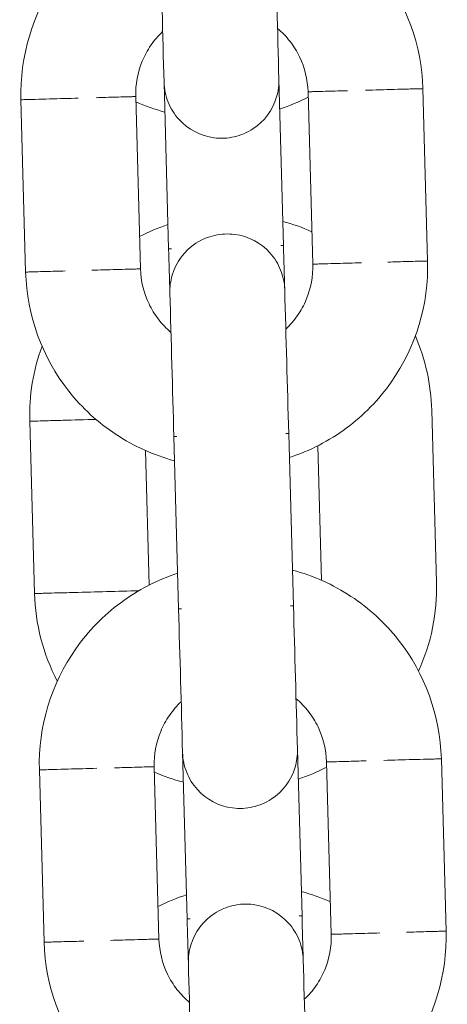
# Model space of a CAD drawing. Units: millimetres. Extents: x 1214 to 28390, y 1019 to 19006.
# Drawn here: x 13131 to 13154, y 14297 to 14349 of the extents above; entities that cross this region are included whole.
import ezdxf

# ---------------------------------------------------------------- set-up
doc = ezdxf.new("R2010")
doc.units = ezdxf.units.MM
doc.header["$MEASUREMENT"] = 0
doc.layers.add('Draufsicht', color=7, linetype='Continuous')

# ---------------------------------------------------------------- blocks, each defined once
blk = doc.blocks.new('block 22')
at = {"layer": 'Draufsicht', "color": 250, "lineweight": 18}
for points in [[(13144.982, 14345.621), (13145.222, 14336.935)], [(13139.225, 14336.77), (13138.985, 14345.455)], [(13152.5, 14345.131), (13152.747, 14336.135)], [(13137.754, 14335.718), (13137.507, 14344.714)], [(13146.503, 14344.965), (13146.75, 14335.969)], [(13131.757, 14335.553), (13131.51, 14344.548)], [(13152.962, 14328.345), (13153.213, 14319.349)], [(13131.972, 14327.767), (13132.219, 14318.771)], [(13145.494, 14327.128), (13145.744, 14318.132)], [(13139.743, 14317.967), (13139.497, 14326.963)], [(13138.015, 14326.236), (13138.209, 14319.212)], [(13147.208, 14319.459), (13147.014, 14326.483)], [(13140.191, 14301.785), (13139.952, 14310.47)], [(13145.949, 14310.636), (13146.189, 14301.947)], [(13145.949, 14310.636), (13145.949, 14310.636)], [(13145.949, 14310.636), (13145.949, 14310.636)], [(13138.72, 14300.733), (13138.473, 14309.729)], [(13147.469, 14309.976), (13147.716, 14300.98)], [(13153.467, 14310.142), (13153.713, 14301.146)], [(13132.723, 14300.568), (13132.473, 14309.563)]]:
    blk.add_lwpolyline(points, dxfattribs=at)
for points, knots in [([(13144.725, 14354.98), (13145.811, 14354.691), (13146.842, 14354.225), (13147.78, 14353.608), (13148.718, 14352.99), (13149.551, 14352.225), (13150.246, 14351.343), (13151.646, 14349.568), (13152.436, 14347.389), (13152.5, 14345.131)], [0, 0, 0, 0, 1, 1, 1, 2, 2, 2, 3, 3, 3, 3]), ([(13131.51, 14344.548), (13131.446, 14346.81), (13132.113, 14349.029), (13133.415, 14350.881), (13134.06, 14351.798), (13134.85, 14352.61), (13135.754, 14353.276), (13136.657, 14353.946), (13137.659, 14354.465), (13138.728, 14354.814)], [0, 0, 0, 0, 1, 1, 1, 2, 2, 2, 3, 3, 3, 3]), ([(13146.503, 14344.965), (13146.485, 14345.596), (13146.333, 14346.217), (13146.058, 14346.789), (13145.925, 14347.074), (13145.758, 14347.342), (13145.564, 14347.593), (13145.37, 14347.843), (13145.152, 14348.073), (13144.912, 14348.274)], [0, 0, 0, 0, 1, 1, 1, 2, 2, 2, 3, 3, 3, 3]), ([(13138.911, 14348.108), (13138.682, 14347.893), (13138.477, 14347.653), (13138.297, 14347.392), (13138.121, 14347.131), (13137.969, 14346.856), (13137.846, 14346.563), (13137.606, 14345.977), (13137.489, 14345.349), (13137.507, 14344.714)], [0, 0, 0, 0, 1, 1, 1, 2, 2, 2, 3, 3, 3, 3]), ([(13144.862, 14344.693), (13144.661, 14344.005), (13144.22, 14343.416), (13143.624, 14343.024), (13143.324, 14342.834), (13142.996, 14342.693), (13142.65, 14342.615), (13142.305, 14342.534), (13141.948, 14342.52), (13141.596, 14342.566), (13140.89, 14342.658), (13140.237, 14343), (13139.758, 14343.529), (13139.521, 14343.793), (13139.331, 14344.093), (13139.2, 14344.425), (13139.07, 14344.753), (13138.996, 14345.102), (13138.985, 14345.455)], [0, 0, 0, 0, 1, 1, 1, 2, 2, 2, 3, 3, 3, 4, 4, 4, 5, 5, 5, 6, 6, 6, 6]), ([(13149.501, 14345.046), (13150.002, 14345.06), (13150.5, 14345.074), (13151.001, 14345.088), (13151.251, 14345.096), (13151.502, 14345.102), (13151.752, 14345.109), (13151.875, 14345.113), (13152.002, 14345.116), (13152.126, 14345.12), (13152.221, 14345.123), (13152.316, 14345.123), (13152.412, 14345.127), (13152.433, 14345.127), (13152.458, 14345.127), (13152.479, 14345.131), (13152.486, 14345.131), (13152.489, 14345.131), (13152.496, 14345.131), (13152.496, 14345.131), (13152.496, 14345.131), (13152.5, 14345.131), (13152.5, 14345.131), (13152.5, 14345.131), (13152.5, 14345.131), (13152.5, 14345.131), (13152.5, 14345.131), (13152.5, 14345.131)], [0, 0, 0, 0, 1, 1, 1, 2, 2, 2, 3, 3, 3, 4, 4, 4, 5, 5, 5, 6, 6, 6, 7, 7, 7, 8, 8, 8, 9, 9, 9, 9]), ([(13134.508, 14344.633), (13134.007, 14344.619), (13133.507, 14344.605), (13133.005, 14344.591), (13132.758, 14344.584), (13132.508, 14344.577), (13132.258, 14344.57), (13132.131, 14344.566), (13132.007, 14344.563), (13131.884, 14344.559), (13131.788, 14344.559), (13131.693, 14344.555), (13131.598, 14344.552), (13131.573, 14344.552), (13131.552, 14344.552), (13131.531, 14344.552), (13131.524, 14344.552), (13131.52, 14344.548), (13131.513, 14344.548), (13131.513, 14344.548), (13131.51, 14344.548), (13131.51, 14344.548), (13131.51, 14344.548), (13131.51, 14344.548), (13131.51, 14344.548), (13131.51, 14344.548), (13131.51, 14344.548), (13131.51, 14344.548)], [0, 0, 0, 0, 1, 1, 1, 2, 2, 2, 3, 3, 3, 4, 4, 4, 5, 5, 5, 6, 6, 6, 7, 7, 7, 8, 8, 8, 9, 9, 9, 9]), ([(13137.507, 14344.714), (13137.507, 14344.714), (13137.507, 14344.714), (13137.503, 14344.714), (13137.503, 14344.714), (13137.503, 14344.714), (13137.503, 14344.714), (13137.5, 14344.714), (13137.493, 14344.714), (13137.489, 14344.714), (13137.475, 14344.714), (13137.458, 14344.714), (13137.443, 14344.714), (13137.376, 14344.711), (13137.313, 14344.711), (13137.246, 14344.707), (13137.161, 14344.707), (13137.073, 14344.704), (13136.988, 14344.7), (13136.815, 14344.697), (13136.643, 14344.693), (13136.47, 14344.686), (13136.124, 14344.679), (13135.778, 14344.668), (13135.433, 14344.658)], [0, 0, 0, 0, 1, 1, 1, 2, 2, 2, 3, 3, 3, 4, 4, 4, 5, 5, 5, 6, 6, 6, 7, 7, 7, 8, 8, 8, 8]), ([(13146.503, 14344.965), (13146.503, 14344.965), (13146.503, 14344.965), (13146.503, 14344.965), (13146.503, 14344.965), (13146.506, 14344.965), (13146.506, 14344.965), (13146.51, 14344.965), (13146.513, 14344.965), (13146.517, 14344.965), (13146.534, 14344.965), (13146.549, 14344.965), (13146.566, 14344.965), (13146.63, 14344.968), (13146.697, 14344.968), (13146.76, 14344.972), (13146.848, 14344.972), (13146.933, 14344.975), (13147.021, 14344.979), (13147.195, 14344.982), (13147.367, 14344.99), (13147.54, 14344.993), (13147.882, 14345.003), (13148.228, 14345.011), (13148.573, 14345.021)], [0, 0, 0, 0, 1, 1, 1, 2, 2, 2, 3, 3, 3, 4, 4, 4, 5, 5, 5, 6, 6, 6, 7, 7, 7, 8, 8, 8, 8]), ([(13139.412, 14335.39), (13139.613, 14336.078), (13140.05, 14336.667), (13140.65, 14337.055), (13140.946, 14337.249), (13141.278, 14337.391), (13141.624, 14337.468), (13141.969, 14337.546), (13142.326, 14337.563), (13142.675, 14337.518), (13143.385, 14337.426), (13144.037, 14337.084), (13144.517, 14336.554), (13144.753, 14336.29), (13144.94, 14335.986), (13145.074, 14335.658), (13145.204, 14335.33), (13145.279, 14334.981), (13145.286, 14334.625)], [0, 0, 0, 0, 1, 1, 1, 2, 2, 2, 3, 3, 3, 4, 4, 4, 5, 5, 5, 6, 6, 6, 6]), ([(13145.222, 14336.935), (13145.222, 14336.935), (13145.222, 14336.935), (13145.222, 14336.935), (13145.222, 14336.935), (13145.219, 14336.935), (13145.219, 14336.935), (13145.215, 14336.935), (13145.208, 14336.935), (13145.204, 14336.935), (13145.197, 14336.935), (13145.194, 14336.935), (13145.187, 14336.935), (13145.176, 14336.935), (13145.162, 14336.932), (13145.152, 14336.932), (13145.127, 14336.932), (13145.102, 14336.932), (13145.078, 14336.932)], [0, 0, 0, 0, 1, 1, 1, 2, 2, 2, 3, 3, 3, 4, 4, 4, 5, 5, 5, 6, 6, 6, 6]), ([(13139.373, 14336.773), (13139.348, 14336.773), (13139.324, 14336.773), (13139.299, 14336.773), (13139.288, 14336.77), (13139.274, 14336.77), (13139.264, 14336.77), (13139.257, 14336.77), (13139.25, 14336.77), (13139.243, 14336.77), (13139.239, 14336.77), (13139.235, 14336.77), (13139.232, 14336.77), (13139.228, 14336.77), (13139.228, 14336.77), (13139.228, 14336.77), (13139.225, 14336.77), (13139.225, 14336.77), (13139.225, 14336.77), (13139.225, 14336.77), (13139.225, 14336.77), (13139.225, 14336.77)], [0, 0, 0, 0, 1, 1, 1, 2, 2, 2, 3, 3, 3, 4, 4, 4, 5, 5, 5, 6, 6, 6, 7, 7, 7, 7]), ([(13145.346, 14332.572), (13145.575, 14332.79), (13145.779, 14333.031), (13145.96, 14333.291), (13146.136, 14333.549), (13146.287, 14333.827), (13146.411, 14334.12), (13146.651, 14334.706), (13146.767, 14335.334), (13146.75, 14335.969)], [0, 0, 0, 0, 1, 1, 1, 2, 2, 2, 3, 3, 3, 3]), ([(13152.747, 14336.135), (13152.81, 14333.873), (13152.144, 14331.651), (13150.842, 14329.802), (13150.196, 14328.885), (13149.406, 14328.074), (13148.503, 14327.407), (13147.6, 14326.737), (13146.598, 14326.218), (13145.529, 14325.869)], [0, 0, 0, 0, 1, 1, 1, 2, 2, 2, 3, 3, 3, 3]), ([(13146.75, 14335.969), (13146.75, 14335.969), (13146.753, 14335.969), (13146.753, 14335.969), (13146.753, 14335.969), (13146.753, 14335.969), (13146.757, 14335.969), (13146.76, 14335.969), (13146.764, 14335.969), (13146.767, 14335.969), (13146.788, 14335.969), (13146.806, 14335.969), (13146.827, 14335.969), (13146.905, 14335.972), (13146.986, 14335.972), (13147.067, 14335.976), (13147.173, 14335.979), (13147.279, 14335.983), (13147.385, 14335.986), (13147.596, 14335.99), (13147.808, 14335.997), (13148.02, 14336.001), (13148.443, 14336.015), (13148.866, 14336.025), (13149.29, 14336.036)], [0, 0, 0, 0, 1, 1, 1, 2, 2, 2, 3, 3, 3, 4, 4, 4, 5, 5, 5, 6, 6, 6, 7, 7, 7, 8, 8, 8, 8]), ([(13150.676, 14336.075), (13151.022, 14336.085), (13151.367, 14336.096), (13151.713, 14336.103), (13151.886, 14336.11), (13152.059, 14336.113), (13152.232, 14336.117), (13152.316, 14336.121), (13152.405, 14336.124), (13152.489, 14336.124), (13152.557, 14336.128), (13152.62, 14336.131), (13152.687, 14336.131), (13152.701, 14336.131), (13152.719, 14336.131), (13152.733, 14336.131), (13152.736, 14336.131), (13152.74, 14336.131), (13152.743, 14336.131), (13152.747, 14336.131), (13152.747, 14336.131), (13152.747, 14336.135), (13152.747, 14336.135), (13152.747, 14336.135), (13152.747, 14336.135), (13152.747, 14336.135), (13152.747, 14336.131), (13152.747, 14336.135)], [0, 0, 0, 0, 1, 1, 1, 2, 2, 2, 3, 3, 3, 4, 4, 4, 5, 5, 5, 6, 6, 6, 7, 7, 7, 8, 8, 8, 9, 9, 9, 9]), ([(13133.827, 14335.609), (13133.482, 14335.602), (13133.139, 14335.591), (13132.794, 14335.581), (13132.621, 14335.577), (13132.448, 14335.574), (13132.275, 14335.567), (13132.187, 14335.567), (13132.102, 14335.563), (13132.014, 14335.56), (13131.951, 14335.56), (13131.884, 14335.556), (13131.82, 14335.556), (13131.802, 14335.556), (13131.788, 14335.553), (13131.771, 14335.553), (13131.767, 14335.553), (13131.764, 14335.553), (13131.76, 14335.553), (13131.76, 14335.553), (13131.757, 14335.553), (13131.757, 14335.553), (13131.757, 14335.553), (13131.757, 14335.553), (13131.757, 14335.553)], [0, 0, 0, 0, 1, 1, 1, 2, 2, 2, 3, 3, 3, 4, 4, 4, 5, 5, 5, 6, 6, 6, 7, 7, 7, 8, 8, 8, 8]), ([(13139.532, 14325.703), (13138.446, 14325.992), (13137.415, 14326.458), (13136.477, 14327.075), (13135.538, 14327.693), (13134.706, 14328.455), (13134.011, 14329.337), (13132.61, 14331.115), (13131.82, 14333.291), (13131.757, 14335.553)], [0, 0, 0, 0, 1, 1, 1, 2, 2, 2, 3, 3, 3, 3]), ([(13137.754, 14335.718), (13137.754, 14335.718), (13137.754, 14335.718), (13137.754, 14335.718), (13137.75, 14335.718), (13137.75, 14335.718), (13137.75, 14335.718), (13137.747, 14335.718), (13137.74, 14335.718), (13137.736, 14335.718), (13137.719, 14335.718), (13137.697, 14335.718), (13137.68, 14335.718), (13137.599, 14335.715), (13137.517, 14335.712), (13137.436, 14335.712), (13137.33, 14335.708), (13137.225, 14335.704), (13137.119, 14335.701), (13136.907, 14335.697), (13136.695, 14335.69), (13136.484, 14335.683), (13136.06, 14335.673), (13135.637, 14335.662), (13135.214, 14335.648)], [0, 0, 0, 0, 1, 1, 1, 2, 2, 2, 3, 3, 3, 4, 4, 4, 5, 5, 5, 6, 6, 6, 7, 7, 7, 8, 8, 8, 8]), ([(13137.754, 14335.718), (13137.771, 14335.087), (13137.923, 14334.462), (13138.199, 14333.895), (13138.332, 14333.609), (13138.498, 14333.341), (13138.693, 14333.09), (13138.886, 14332.84), (13139.105, 14332.61), (13139.345, 14332.406)], [0, 0, 0, 0, 1, 1, 1, 2, 2, 2, 3, 3, 3, 3]), ([(13131.972, 14327.767), (13131.972, 14327.767), (13131.972, 14327.767), (13131.972, 14327.767), (13131.972, 14327.767), (13131.972, 14327.767), (13131.972, 14327.767), (13131.975, 14327.767), (13131.975, 14327.767), (13131.979, 14327.767), (13131.986, 14327.767), (13131.99, 14327.767), (13131.996, 14327.767), (13132.025, 14327.767), (13132.053, 14327.767), (13132.078, 14327.77), (13132.187, 14327.77), (13132.296, 14327.774), (13132.402, 14327.777), (13132.547, 14327.781), (13132.691, 14327.784), (13132.836, 14327.791), (13133.125, 14327.799), (13133.411, 14327.806), (13133.7, 14327.813), (13134.279, 14327.83), (13134.854, 14327.845), (13135.429, 14327.862)], [0, 0, 0, 0, 1, 1, 1, 2, 2, 2, 3, 3, 3, 4, 4, 4, 5, 5, 5, 6, 6, 6, 7, 7, 7, 8, 8, 8, 9, 9, 9, 9]), ([(13145.494, 14327.128), (13145.494, 14327.128), (13145.494, 14327.128), (13145.494, 14327.128), (13145.494, 14327.128), (13145.494, 14327.128), (13145.494, 14327.128), (13145.49, 14327.128), (13145.49, 14327.128), (13145.49, 14327.128), (13145.487, 14327.128), (13145.48, 14327.128), (13145.476, 14327.128), (13145.469, 14327.128), (13145.462, 14327.128), (13145.458, 14327.128), (13145.444, 14327.128), (13145.434, 14327.128), (13145.42, 14327.128), (13145.395, 14327.128), (13145.37, 14327.125), (13145.349, 14327.125)], [0, 0, 0, 0, 1, 1, 1, 2, 2, 2, 3, 3, 3, 4, 4, 4, 5, 5, 5, 6, 6, 6, 7, 7, 7, 7]), ([(13139.645, 14326.966), (13139.62, 14326.966), (13139.595, 14326.966), (13139.571, 14326.966), (13139.556, 14326.966), (13139.546, 14326.966), (13139.532, 14326.966), (13139.528, 14326.966), (13139.521, 14326.966), (13139.514, 14326.963), (13139.511, 14326.963), (13139.507, 14326.963), (13139.5, 14326.963), (13139.5, 14326.963), (13139.5, 14326.963), (13139.497, 14326.963), (13139.497, 14326.963), (13139.497, 14326.963), (13139.497, 14326.963), (13139.497, 14326.963), (13139.497, 14326.963), (13139.497, 14326.963)], [0, 0, 0, 0, 1, 1, 1, 2, 2, 2, 3, 3, 3, 4, 4, 4, 5, 5, 5, 6, 6, 6, 7, 7, 7, 7]), ([(13145.691, 14319.995), (13146.778, 14319.702), (13147.808, 14319.24), (13148.747, 14318.623), (13149.685, 14318.005), (13150.517, 14317.24), (13151.212, 14316.358), (13152.613, 14314.583), (13153.403, 14312.403), (13153.467, 14310.142)], [0, 0, 0, 0, 1, 1, 1, 2, 2, 2, 3, 3, 3, 3]), ([(13132.473, 14309.563), (13132.413, 14311.825), (13133.079, 14314.044), (13134.381, 14315.892), (13135.027, 14316.813), (13135.817, 14317.621), (13136.72, 14318.291), (13137.623, 14318.958), (13138.625, 14319.476), (13139.694, 14319.829)], [0, 0, 0, 0, 1, 1, 1, 2, 2, 2, 3, 3, 3, 3]), ([(13132.219, 14318.771), (13132.219, 14318.767), (13132.222, 14318.771), (13132.222, 14318.771), (13132.222, 14318.771), (13132.222, 14318.771), (13132.222, 14318.771), (13132.226, 14318.771), (13132.233, 14318.771), (13132.237, 14318.771), (13132.25, 14318.771), (13132.268, 14318.771), (13132.282, 14318.771), (13132.349, 14318.774), (13132.413, 14318.774), (13132.48, 14318.778), (13132.564, 14318.778), (13132.653, 14318.782), (13132.737, 14318.785), (13132.91, 14318.789), (13133.083, 14318.792), (13133.256, 14318.799), (13133.602, 14318.806), (13133.947, 14318.817), (13134.293, 14318.827)], [0, 0, 0, 0, 1, 1, 1, 2, 2, 2, 3, 3, 3, 4, 4, 4, 5, 5, 5, 6, 6, 6, 7, 7, 7, 8, 8, 8, 8]), ([(13139.892, 14317.97), (13139.867, 14317.97), (13139.842, 14317.97), (13139.818, 14317.97), (13139.807, 14317.97), (13139.793, 14317.97), (13139.782, 14317.967), (13139.775, 14317.967), (13139.768, 14317.967), (13139.765, 14317.967), (13139.758, 14317.967), (13139.754, 14317.967), (13139.751, 14317.967), (13139.747, 14317.967), (13139.747, 14317.967), (13139.747, 14317.967), (13139.747, 14317.967), (13139.743, 14317.967), (13139.743, 14317.967)], [0, 0, 0, 0, 1, 1, 1, 2, 2, 2, 3, 3, 3, 4, 4, 4, 5, 5, 5, 6, 6, 6, 6]), ([(13145.744, 14318.132), (13145.744, 14318.132), (13145.741, 14318.132), (13145.741, 14318.132), (13145.741, 14318.132), (13145.741, 14318.132), (13145.741, 14318.132), (13145.741, 14318.132), (13145.741, 14318.132), (13145.737, 14318.132), (13145.734, 14318.132), (13145.73, 14318.132), (13145.723, 14318.132), (13145.72, 14318.132), (13145.713, 14318.132), (13145.705, 14318.132), (13145.695, 14318.132), (13145.681, 14318.132), (13145.67, 14318.132), (13145.645, 14318.129), (13145.621, 14318.129), (13145.596, 14318.129)], [0, 0, 0, 0, 1, 1, 1, 2, 2, 2, 3, 3, 3, 4, 4, 4, 5, 5, 5, 6, 6, 6, 7, 7, 7, 7]), ([(13147.469, 14309.976), (13147.452, 14310.611), (13147.3, 14311.232), (13147.025, 14311.804), (13146.891, 14312.086), (13146.721, 14312.358), (13146.531, 14312.605), (13146.337, 14312.855), (13146.118, 14313.084), (13145.875, 14313.289)], [0, 0, 0, 0, 1, 1, 1, 2, 2, 2, 3, 3, 3, 3]), ([(13139.878, 14313.123), (13139.648, 14312.908), (13139.444, 14312.664), (13139.264, 14312.407), (13139.084, 14312.146), (13138.936, 14311.867), (13138.812, 14311.574), (13138.572, 14310.992), (13138.456, 14310.361), (13138.473, 14309.729)], [0, 0, 0, 0, 1, 1, 1, 2, 2, 2, 3, 3, 3, 3]), ([(13145.829, 14309.705), (13145.628, 14309.02), (13145.187, 14308.427), (13144.587, 14308.039), (13144.291, 14307.845), (13143.963, 14307.708), (13143.617, 14307.627), (13143.271, 14307.549), (13142.915, 14307.531), (13142.562, 14307.577), (13141.853, 14307.669), (13141.204, 14308.011), (13140.724, 14308.54), (13140.488, 14308.805), (13140.297, 14309.108), (13140.167, 14309.436), (13140.033, 14309.765), (13139.963, 14310.117), (13139.952, 14310.47)], [0, 0, 0, 0, 1, 1, 1, 2, 2, 2, 3, 3, 3, 4, 4, 4, 5, 5, 5, 6, 6, 6, 6]), ([(13135.471, 14309.645), (13134.974, 14309.63), (13134.473, 14309.62), (13133.972, 14309.606), (13133.722, 14309.599), (13133.475, 14309.592), (13133.225, 14309.585), (13133.097, 14309.581), (13132.974, 14309.578), (13132.847, 14309.574), (13132.751, 14309.571), (13132.656, 14309.567), (13132.564, 14309.567), (13132.54, 14309.563), (13132.519, 14309.563), (13132.494, 14309.563), (13132.49, 14309.563), (13132.484, 14309.563), (13132.48, 14309.563), (13132.476, 14309.563), (13132.476, 14309.563), (13132.476, 14309.563), (13132.476, 14309.563), (13132.476, 14309.563), (13132.473, 14309.563), (13132.473, 14309.563), (13132.473, 14309.563), (13132.473, 14309.563)], [0, 0, 0, 0, 1, 1, 1, 2, 2, 2, 3, 3, 3, 4, 4, 4, 5, 5, 5, 6, 6, 6, 7, 7, 7, 8, 8, 8, 9, 9, 9, 9]), ([(13138.473, 14309.729), (13138.473, 14309.729), (13138.47, 14309.729), (13138.47, 14309.729), (13138.47, 14309.729), (13138.47, 14309.729), (13138.47, 14309.729), (13138.47, 14309.729), (13138.47, 14309.729), (13138.466, 14309.729), (13138.463, 14309.729), (13138.459, 14309.729), (13138.456, 14309.729), (13138.442, 14309.729), (13138.424, 14309.729), (13138.41, 14309.726), (13138.343, 14309.726), (13138.279, 14309.722), (13138.212, 14309.722), (13138.128, 14309.719), (13138.04, 14309.715), (13137.955, 14309.715), (13137.782, 14309.708), (13137.609, 14309.705), (13137.436, 14309.701), (13137.091, 14309.69), (13136.745, 14309.68), (13136.4, 14309.673)], [0, 0, 0, 0, 1, 1, 1, 2, 2, 2, 3, 3, 3, 4, 4, 4, 5, 5, 5, 6, 6, 6, 7, 7, 7, 8, 8, 8, 9, 9, 9, 9]), ([(13147.469, 14309.976), (13147.469, 14309.976), (13147.469, 14309.976), (13147.469, 14309.976), (13147.469, 14309.976), (13147.473, 14309.976), (13147.473, 14309.976), (13147.477, 14309.976), (13147.48, 14309.976), (13147.483, 14309.976), (13147.501, 14309.98), (13147.515, 14309.98), (13147.529, 14309.98), (13147.596, 14309.98), (13147.663, 14309.983), (13147.727, 14309.983), (13147.815, 14309.987), (13147.9, 14309.99), (13147.988, 14309.99), (13148.157, 14309.997), (13148.33, 14310.001), (13148.503, 14310.004), (13148.849, 14310.015), (13149.194, 14310.026), (13149.54, 14310.036)], [0, 0, 0, 0, 1, 1, 1, 2, 2, 2, 3, 3, 3, 4, 4, 4, 5, 5, 5, 6, 6, 6, 7, 7, 7, 8, 8, 8, 8]), ([(13150.468, 14310.061), (13150.969, 14310.075), (13151.466, 14310.089), (13151.967, 14310.103), (13152.218, 14310.107), (13152.468, 14310.114), (13152.719, 14310.121), (13152.842, 14310.124), (13152.966, 14310.128), (13153.093, 14310.131), (13153.188, 14310.135), (13153.283, 14310.138), (13153.378, 14310.142), (13153.399, 14310.142), (13153.421, 14310.142), (13153.445, 14310.142), (13153.449, 14310.142), (13153.456, 14310.142), (13153.459, 14310.142), (13153.463, 14310.142), (13153.463, 14310.142), (13153.467, 14310.142), (13153.467, 14310.142), (13153.467, 14310.142), (13153.467, 14310.142), (13153.467, 14310.142), (13153.467, 14310.142), (13153.467, 14310.142)], [0, 0, 0, 0, 1, 1, 1, 2, 2, 2, 3, 3, 3, 4, 4, 4, 5, 5, 5, 6, 6, 6, 7, 7, 7, 8, 8, 8, 9, 9, 9, 9]), ([(13140.378, 14300.405), (13140.58, 14301.09), (13141.017, 14301.679), (13141.617, 14302.07), (13141.913, 14302.264), (13142.241, 14302.402), (13142.587, 14302.483), (13142.933, 14302.561), (13143.292, 14302.578), (13143.642, 14302.533), (13144.351, 14302.441), (13145.003, 14302.099), (13145.48, 14301.566), (13145.72, 14301.305), (13145.906, 14301.002), (13146.041, 14300.673), (13146.171, 14300.342), (13146.245, 14299.993), (13146.252, 14299.64)], [0, 0, 0, 0, 1, 1, 1, 2, 2, 2, 3, 3, 3, 4, 4, 4, 5, 5, 5, 6, 6, 6, 6]), ([(13146.189, 14301.947), (13146.189, 14301.947), (13146.189, 14301.947), (13146.189, 14301.947), (13146.189, 14301.947), (13146.185, 14301.947), (13146.185, 14301.947), (13146.182, 14301.947), (13146.175, 14301.947), (13146.171, 14301.947), (13146.164, 14301.947), (13146.16, 14301.947), (13146.153, 14301.947), (13146.139, 14301.947), (13146.129, 14301.947), (13146.115, 14301.947), (13146.09, 14301.947), (13146.069, 14301.943), (13146.044, 14301.943)], [0, 0, 0, 0, 1, 1, 1, 2, 2, 2, 3, 3, 3, 4, 4, 4, 5, 5, 5, 6, 6, 6, 6]), ([(13140.34, 14301.788), (13140.315, 14301.785), (13140.29, 14301.785), (13140.266, 14301.785), (13140.251, 14301.785), (13140.241, 14301.785), (13140.227, 14301.785), (13140.223, 14301.785), (13140.216, 14301.785), (13140.21, 14301.785), (13140.206, 14301.785), (13140.202, 14301.785), (13140.195, 14301.785), (13140.195, 14301.785), (13140.195, 14301.785), (13140.191, 14301.785), (13140.191, 14301.785), (13140.191, 14301.785), (13140.191, 14301.785), (13140.191, 14301.785), (13140.191, 14301.781), (13140.191, 14301.785)], [0, 0, 0, 0, 1, 1, 1, 2, 2, 2, 3, 3, 3, 4, 4, 4, 5, 5, 5, 6, 6, 6, 7, 7, 7, 7]), ([(13146.309, 14297.587), (13146.538, 14297.802), (13146.746, 14298.045), (13146.926, 14298.303), (13147.102, 14298.564), (13147.254, 14298.843), (13147.374, 14299.132), (13147.618, 14299.717), (13147.734, 14300.349), (13147.716, 14300.98)], [0, 0, 0, 0, 1, 1, 1, 2, 2, 2, 3, 3, 3, 3]), ([(13153.713, 14301.146), (13153.777, 14298.885), (13153.107, 14296.666), (13151.808, 14294.817), (13151.159, 14293.897), (13150.373, 14293.089), (13149.47, 14292.418), (13148.566, 14291.752), (13147.561, 14291.23), (13146.496, 14290.88)], [0, 0, 0, 0, 1, 1, 1, 2, 2, 2, 3, 3, 3, 3]), ([(13147.716, 14300.98), (13147.716, 14300.98), (13147.716, 14300.98), (13147.716, 14300.98), (13147.72, 14300.98), (13147.72, 14300.98), (13147.72, 14300.98), (13147.727, 14300.98), (13147.73, 14300.98), (13147.734, 14300.98), (13147.755, 14300.98), (13147.773, 14300.984), (13147.79, 14300.984), (13147.871, 14300.984), (13147.953, 14300.987), (13148.034, 14300.991), (13148.14, 14300.991), (13148.245, 14300.994), (13148.351, 14300.998), (13148.563, 14301.005), (13148.775, 14301.009), (13148.986, 14301.016), (13149.41, 14301.026), (13149.833, 14301.04), (13150.256, 14301.051)], [0, 0, 0, 0, 1, 1, 1, 2, 2, 2, 3, 3, 3, 4, 4, 4, 5, 5, 5, 6, 6, 6, 7, 7, 7, 8, 8, 8, 8]), ([(13151.643, 14301.09), (13151.988, 14301.1), (13152.334, 14301.107), (13152.68, 14301.118), (13152.853, 14301.121), (13153.026, 14301.129), (13153.198, 14301.132), (13153.283, 14301.136), (13153.371, 14301.136), (13153.456, 14301.139), (13153.523, 14301.143), (13153.586, 14301.143), (13153.653, 14301.146), (13153.668, 14301.146), (13153.686, 14301.146), (13153.699, 14301.146), (13153.703, 14301.146), (13153.706, 14301.146), (13153.71, 14301.146), (13153.713, 14301.146), (13153.713, 14301.146), (13153.713, 14301.146), (13153.713, 14301.146), (13153.713, 14301.146), (13153.713, 14301.146)], [0, 0, 0, 0, 1, 1, 1, 2, 2, 2, 3, 3, 3, 4, 4, 4, 5, 5, 5, 6, 6, 6, 7, 7, 7, 8, 8, 8, 8]), ([(13134.794, 14300.624), (13134.448, 14300.613), (13134.103, 14300.606), (13133.757, 14300.596), (13133.587, 14300.589), (13133.415, 14300.585), (13133.242, 14300.582), (13133.154, 14300.578), (13133.069, 14300.575), (13132.981, 14300.575), (13132.917, 14300.571), (13132.85, 14300.571), (13132.787, 14300.568), (13132.769, 14300.568), (13132.755, 14300.568), (13132.737, 14300.568), (13132.734, 14300.568), (13132.731, 14300.568), (13132.727, 14300.568), (13132.727, 14300.568), (13132.723, 14300.568), (13132.723, 14300.568), (13132.723, 14300.568), (13132.723, 14300.568), (13132.723, 14300.568)], [0, 0, 0, 0, 1, 1, 1, 2, 2, 2, 3, 3, 3, 4, 4, 4, 5, 5, 5, 6, 6, 6, 7, 7, 7, 8, 8, 8, 8]), ([(13140.498, 14290.715), (13139.412, 14291.007), (13138.382, 14291.469), (13137.443, 14292.087), (13136.505, 14292.704), (13135.672, 14293.47), (13134.977, 14294.352), (13133.577, 14296.126), (13132.787, 14298.306), (13132.723, 14300.568)], [0, 0, 0, 0, 1, 1, 1, 2, 2, 2, 3, 3, 3, 3]), ([(13138.72, 14300.733), (13138.72, 14300.733), (13138.72, 14300.733), (13138.72, 14300.733), (13138.717, 14300.733), (13138.717, 14300.733), (13138.717, 14300.733), (13138.71, 14300.733), (13138.706, 14300.733), (13138.703, 14300.733), (13138.682, 14300.73), (13138.664, 14300.73), (13138.646, 14300.73), (13138.565, 14300.726), (13138.484, 14300.726), (13138.403, 14300.723), (13138.297, 14300.719), (13138.191, 14300.719), (13138.085, 14300.716), (13137.874, 14300.709), (13137.662, 14300.702), (13137.45, 14300.698), (13137.027, 14300.684), (13136.604, 14300.673), (13136.18, 14300.663)], [0, 0, 0, 0, 1, 1, 1, 2, 2, 2, 3, 3, 3, 4, 4, 4, 5, 5, 5, 6, 6, 6, 7, 7, 7, 8, 8, 8, 8]), ([(13138.72, 14300.733), (13138.738, 14300.098), (13138.89, 14299.478), (13139.161, 14298.906), (13139.299, 14298.624), (13139.465, 14298.352), (13139.659, 14298.102), (13139.853, 14297.855), (13140.072, 14297.625), (13140.311, 14297.421)], [0, 0, 0, 0, 1, 1, 1, 2, 2, 2, 3, 3, 3, 3])]:
    blk.add_open_spline(points, degree=3, knots=knots, dxfattribs=at)
for points in [[(13138.985, 14345.455), (13138.918, 14347.956), (13138.847, 14350.454), (13138.78, 14352.955)], [(13144.778, 14353.121), (13144.845, 14350.62), (13144.915, 14348.122), (13144.982, 14345.621)], [(13144.862, 14344.693), (13144.95, 14344.993), (13144.993, 14345.307), (13144.982, 14345.621)], [(13146.51, 14344.686), (13146.033, 14344.443), (13145.536, 14344.238), (13145.028, 14344.069)], [(13139.027, 14343.906), (13138.512, 14344.044), (13138.004, 14344.22), (13137.514, 14344.439)], [(13137.708, 14337.415), (13138.184, 14337.659), (13138.682, 14337.864), (13139.19, 14338.033)], [(13145.187, 14338.198), (13145.705, 14338.057), (13146.213, 14337.881), (13146.704, 14337.662)], [(13145.222, 14336.935), (13145.243, 14336.166), (13145.264, 14335.397), (13145.286, 14334.625)], [(13139.288, 14334.462), (13139.267, 14335.232), (13139.246, 14336.001), (13139.225, 14336.77)], [(13139.412, 14335.39), (13139.32, 14335.09), (13139.281, 14334.776), (13139.288, 14334.462)], [(13139.497, 14326.963), (13139.426, 14329.464), (13139.359, 14331.961), (13139.288, 14334.462)], [(13145.286, 14334.625), (13145.356, 14332.127), (13145.427, 14329.629), (13145.494, 14327.128)], [(13152.108, 14332.219), (13152.637, 14330.995), (13152.927, 14329.679), (13152.962, 14328.345)], [(13131.972, 14327.767), (13131.933, 14329.1), (13132.152, 14330.427), (13132.614, 14331.679)], [(13134.293, 14318.827), (13135.418, 14318.859), (13136.547, 14318.887), (13137.676, 14318.919)], [(13153.213, 14319.349), (13153.255, 14317.755), (13152.937, 14316.171), (13152.275, 14314.718)], [(13133.411, 14314.195), (13132.67, 14315.61), (13132.265, 14317.173), (13132.219, 14318.771)], [(13139.952, 14310.47), (13139.885, 14312.968), (13139.814, 14315.469), (13139.743, 14317.967)], [(13145.744, 14318.132), (13145.811, 14315.635), (13145.882, 14313.134), (13145.949, 14310.636)], [(13145.829, 14309.705), (13145.917, 14310.008), (13145.96, 14310.322), (13145.949, 14310.636)], [(13147.477, 14309.701), (13146.997, 14309.458), (13146.503, 14309.249), (13145.991, 14309.084)], [(13139.994, 14308.918), (13139.475, 14309.055), (13138.971, 14309.235), (13138.481, 14309.451)], [(13138.675, 14302.427), (13139.151, 14302.67), (13139.648, 14302.878), (13140.156, 14303.044)], [(13146.153, 14303.21), (13146.672, 14303.072), (13147.18, 14302.892), (13147.67, 14302.677)], [(13146.189, 14301.947), (13146.21, 14301.178), (13146.231, 14300.409), (13146.252, 14299.64)], [(13140.255, 14299.474), (13140.234, 14300.243), (13140.213, 14301.012), (13140.191, 14301.785)], [(13140.378, 14300.405), (13140.287, 14300.102), (13140.248, 14299.788), (13140.255, 14299.474)], [(13140.463, 14291.977), (13140.393, 14294.475), (13140.326, 14296.977), (13140.255, 14299.474)], [(13146.252, 14299.64), (13146.323, 14297.142), (13146.39, 14294.641), (13146.46, 14292.144)]]:
    blk.add_open_spline(points, degree=3, dxfattribs=at)

msp = doc.modelspace()

# ---------------------------------------------------------------- block references
at = {"layer": 'Draufsicht'}
msp.add_blockref('block 22', (0, 0), dxfattribs=at)

doc.saveas('drawing.dxf')
